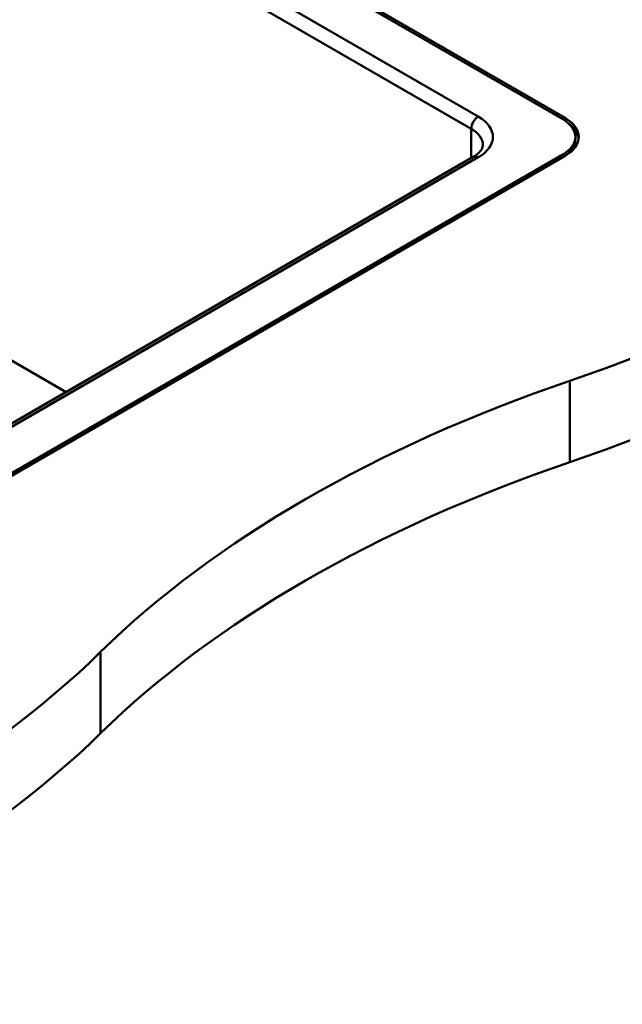
# Paper-space layout 'ISO_6' of a CAD drawing. Units: millimetres. Extents: x 0 to 2100, y 0 to 2970.
# Drawn here: x 1452 to 1634, y 1334 to 1631 of the extents above; entities that cross this region are included whole.
import ezdxf

# ---------------------------------------------------------------- set-up
doc = ezdxf.new("R2010")
doc.units = ezdxf.units.MM
doc.header["$LTSCALE"] = 10
doc.layers.add('Visible Edges(ISO)', color=7, linetype='Continuous', lineweight=50)
doc.layers.add('Visible Tangent Edges(ISO)', color=7, linetype='Continuous', lineweight=50)

psp = doc.layouts.new('ISO_6')

# ---------------------------------------------------------------- linework, layer by layer
at = {"layer": 'Visible Edges(ISO)'}
for p, q in [((1616.14, 1600.67), (1322.99, 1769.92)), ((1323.13, 1770.65), (1616.84, 1601.08)), ((1619.95, 1595.36), (1619.95, 1594.55)), ((1316.32, 1416.96), (1616.14, 1590.06)), ((1589.18, 1589.39), (1316.24, 1431.8)), ((1616.84, 1589.65), (1317.03, 1416.55))]:
    psp.add_line(p, q, dxfattribs=at)
for centre, major_axis, start_param, end_param in [((1415.11, 1720.82), (400, 0), 5.245107, 5.750467), ((1606.95, 1595.36), (13, 0), 5.497787, 7.068583), ((1606.95, 1595.36), (14, 0), 5.497787, 7.068583), ((1606.95, 1594.38), (14, 0), 0.060646, 0.680035), ((1606.95, 1594.55), (13, 0), 5.497787, 6.283185), ((1415.11, 1696.32), (-400, 0), 2.103514, 2.608875), ((1821.41, 1322.94), (400, 0), 2.103514, 2.608875), ((1821.41, 1298.45), (-400, 0), 5.245107, 5.750467), ((1132.27, 1557.52), (400, 0), 5.245107, 5.750467), ((1132.27, 1533.02), (-400, 0), 2.103514, 2.608875)]:
    psp.add_ellipse(centre, major_axis=major_axis, ratio=0.57735, start_param=start_param, end_param=end_param, dxfattribs=at)
psp.add_open_spline([(1592.08, 1592.91), (1592.08, 1592.73), (1592.05, 1592.55), (1591.94, 1592.16), (1591.86, 1591.94), (1591.6, 1591.48), (1591.42, 1591.23), (1590.96, 1590.71), (1590.68, 1590.44), (1590.01, 1589.91), (1589.62, 1589.64), (1589.18, 1589.39)], degree=3, knots=[3.9269908, 3.9269908, 3.9269908, 3.9269908, 4.0840704, 4.0840704, 4.2411501, 4.2411501, 4.3982297, 4.3982297, 4.5553093, 4.5553093, 4.712389, 4.712389, 4.712389, 4.712389], dxfattribs=at)
at = {"layer": 'Visible Tangent Edges(ISO)'}
for p, q in [((1588.56, 1597.81), (1312.52, 1757.18)), ((1590.68, 1601.49), (1319.12, 1758.27)), ((1251.98, 1642.31), (1466.41, 1518.51)), ((1616.84, 1601.08), (1616.84, 1600.23)), ((1588.56, 1597.81), (1588.56, 1589.03)), ((1616.14, 1589.24), (1616.14, 1590.06)), ((1317.74, 1431.66), (1590.68, 1589.24)), ((1618.26, 1521.88), (1618.26, 1497.38)), ((1476.84, 1440.23), (1476.84, 1415.73))]:
    psp.add_line(p, q, dxfattribs=at)
for centre, major_axis, start_param, end_param in [((1590.68, 1599.04), (-1.5, -2.6), 3.926991, 5.497787), ((1580.08, 1595.36), (15, 0), 5.497787, 7.068583), ((1580.08, 1592.91), (12, 0), 0, 0.785398), ((1590.68, 1586.79), (-1.5, 2.6), 5.497787, 6.283185)]:
    psp.add_ellipse(centre, major_axis=major_axis, ratio=0.57735, start_param=start_param, end_param=end_param, dxfattribs=at)

doc.saveas('drawing.dxf')
